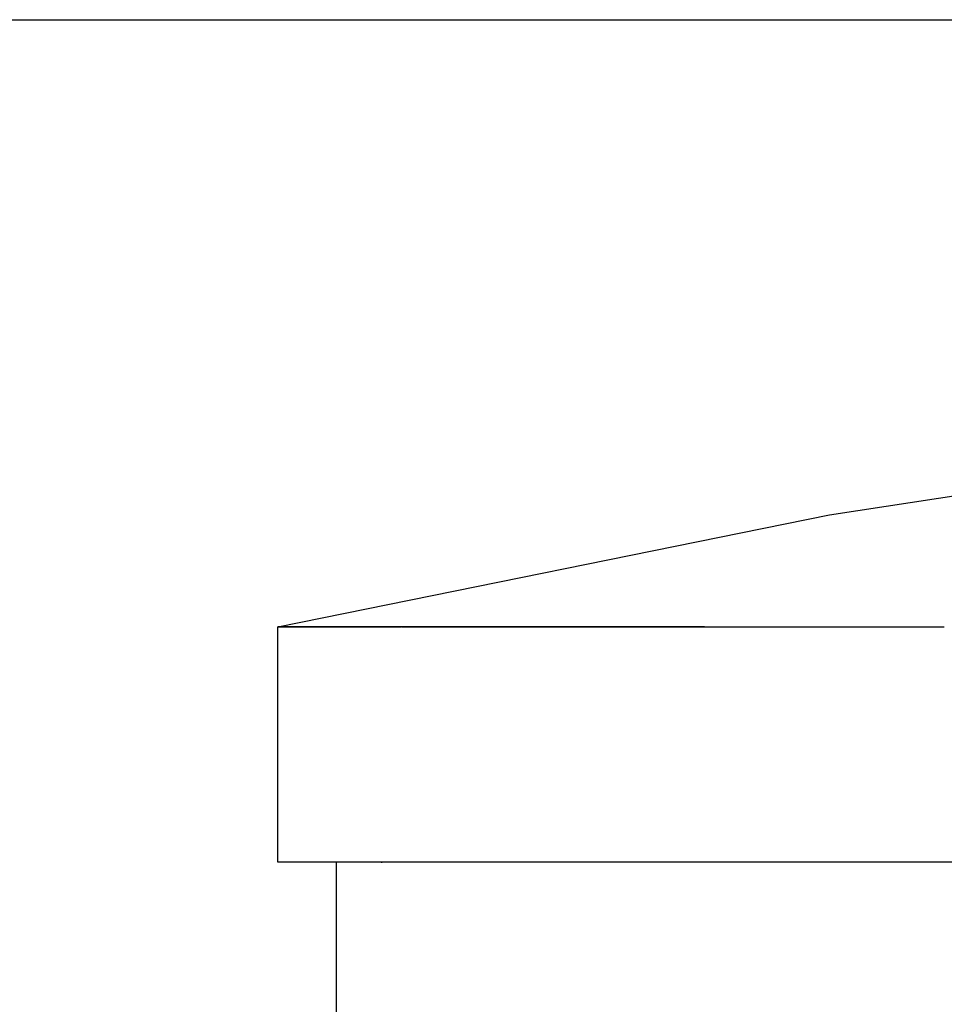
# Model space of a CAD drawing. Units: millimetres. Extents: x -152 to 10382, y -91 to 17004.
# Drawn here: x 1330 to 1377, y 597 to 647 of the extents above; entities that cross this region are included whole.
import ezdxf

# ---------------------------------------------------------------- set-up
doc = ezdxf.new("R2010")
doc.units = ezdxf.units.MM
doc.layers.add('VG_0_General', color=7, linetype='Continuous')
doc.layers.add('VG_H_FP', color=1, linetype='Continuous')

msp = doc.modelspace()

# ---------------------------------------------------------------- linework, layer by layer
at = {"layer": 'VG_0_General'}
for p, q in [((1371.064, 622.068), (1382.599, 623.844)), ((1342.917, 616.344), (1371.064, 622.068)), ((1342.917, 614.529), (1342.917, 616.344)), ((1342.917, 616.344), (1345.476, 616.344)), ((1342.917, 616.344), (1345.476, 616.344)), ((1345.476, 616.344), (1342.917, 616.344)), ((1345.476, 616.344), (1345.481, 616.344)), ((1345.476, 616.344), (1345.481, 616.344)), ((1345.481, 616.344), (1345.476, 616.344)), ((1345.481, 616.344), (1345.486, 616.344)), ((1345.481, 616.344), (1345.486, 616.344)), ((1345.486, 616.344), (1345.481, 616.344)), ((1345.486, 616.344), (1345.491, 616.344)), ((1345.486, 616.344), (1345.491, 616.344)), ((1345.491, 616.344), (1345.486, 616.344)), ((1345.491, 616.344), (1345.496, 616.344)), ((1345.491, 616.344), (1345.496, 616.344)), ((1345.496, 616.344), (1345.491, 616.344)), ((1345.496, 616.344), (1345.501, 616.344)), ((1345.496, 616.344), (1345.501, 616.344)), ((1345.501, 616.344), (1345.496, 616.344)), ((1345.501, 616.344), (1345.506, 616.344)), ((1345.501, 616.344), (1345.506, 616.344)), ((1345.506, 616.344), (1345.501, 616.344)), ((1345.506, 616.344), (1345.511, 616.344)), ((1345.506, 616.344), (1345.511, 616.344)), ((1345.511, 616.344), (1345.506, 616.344)), ((1345.511, 616.344), (1349.204, 616.344)), ((1349.204, 616.344), (1345.511, 616.344)), ((1349.208, 616.344), (1349.204, 616.344)), ((1349.213, 616.344), (1349.208, 616.344)), ((1349.218, 616.344), (1349.213, 616.344)), ((1349.223, 616.344), (1349.218, 616.344)), ((1349.228, 616.344), (1349.223, 616.344)), ((1349.233, 616.344), (1349.228, 616.344)), ((1349.238, 616.344), (1349.233, 616.344)), ((1349.238, 616.344), (1349.891, 616.344)), ((1349.891, 616.344), (1349.238, 616.344)), ((1354.244, 616.344), (1349.891, 616.344)), ((1349.891, 616.344), (1354.244, 616.344)), ((1349.891, 616.344), (1349.891, 616.344)), ((1364.683, 616.344), (1354.244, 616.344)), ((1354.244, 616.344), (1364.683, 616.344)), ((1364.683, 616.344), (1364.698, 616.344)), ((1364.698, 616.344), (1364.714, 616.344)), ((1364.714, 616.344), (1364.73, 616.344)), ((1364.73, 616.344), (1364.746, 616.344)), ((1364.746, 616.344), (1364.761, 616.344)), ((1364.761, 616.344), (1364.777, 616.344)), ((1364.777, 616.344), (1364.793, 616.344)), ((1364.793, 616.344), (1370.132, 616.344)), ((1370.132, 616.344), (1370.132, 616.344)), ((1370.132, 616.344), (1376.912, 616.344)), ((1342.917, 614.244), (1342.917, 614.529)), ((1342.917, 612.744), (1342.917, 614.244)), ((1342.917, 612.695), (1342.917, 612.744)), ((1342.917, 612.565), (1342.917, 612.695)), ((1342.917, 612.215), (1342.917, 612.565)), ((1342.917, 612.144), (1342.917, 612.215)), ((1342.917, 606.594), (1342.917, 612.144)), ((1342.917, 606.545), (1342.917, 606.594)), ((1342.917, 606.415), (1342.917, 606.545)), ((1342.917, 606.065), (1342.917, 606.415)), ((1342.917, 604.344), (1342.917, 606.065)), ((1342.92, 604.344), (1342.917, 604.344)), ((1342.988, 604.344), (1342.92, 604.344)), ((1343.231, 604.344), (1342.988, 604.344)), ((1343.273, 604.344), (1343.231, 604.344)), ((1343.51, 604.344), (1343.273, 604.344)), ((1344.043, 604.344), (1343.51, 604.344)), ((1344.798, 604.344), (1344.043, 604.344)), ((1345.177, 604.344), (1344.798, 604.344)), ((1345.182, 604.344), (1345.177, 604.344)), ((1345.187, 604.344), (1345.182, 604.344)), ((1345.192, 604.344), (1345.187, 604.344)), ((1345.197, 604.344), (1345.192, 604.344)), ((1345.202, 604.344), (1345.197, 604.344)), ((1345.207, 604.344), (1345.202, 604.344)), ((1345.212, 604.344), (1345.207, 604.344)), ((1348.24, 604.344), (1345.212, 604.344)), ((1345.917, 604.203), (1345.917, 604.344)), ((1345.917, 590.415), (1345.917, 604.203)), ((1348.195, 604.344), (1348.24, 604.344)), ((1348.245, 604.344), (1348.24, 604.344)), ((1348.25, 604.344), (1348.245, 604.344)), ((1348.255, 604.344), (1348.25, 604.344)), ((1348.26, 604.344), (1348.255, 604.344)), ((1348.265, 604.344), (1348.26, 604.344)), ((1348.27, 604.344), (1348.265, 604.344)), ((1348.275, 604.344), (1348.27, 604.344)), ((1349.891, 604.344), (1348.275, 604.344)), ((1354.244, 604.344), (1349.891, 604.344)), ((1358.671, 604.344), (1354.244, 604.344)), ((1358.687, 604.344), (1358.671, 604.344)), ((1358.703, 604.344), (1358.687, 604.344)), ((1358.719, 604.344), (1358.703, 604.344)), ((1358.734, 604.344), (1358.719, 604.344)), ((1358.75, 604.344), (1358.734, 604.344)), ((1358.766, 604.344), (1358.75, 604.344)), ((1358.782, 604.344), (1358.766, 604.344)), ((1370.132, 604.344), (1358.782, 604.344)), ((1376.912, 604.344), (1370.132, 604.344)), ((1401.657, 604.344), (1376.912, 604.344))]:
    msp.add_line(p, q, dxfattribs=at)
at = {"layer": 'VG_H_FP', "ltscale": 2}
msp.add_line((1303.769, 647.335), (1655.242, 647.335), dxfattribs=at)

doc.saveas('drawing.dxf')
